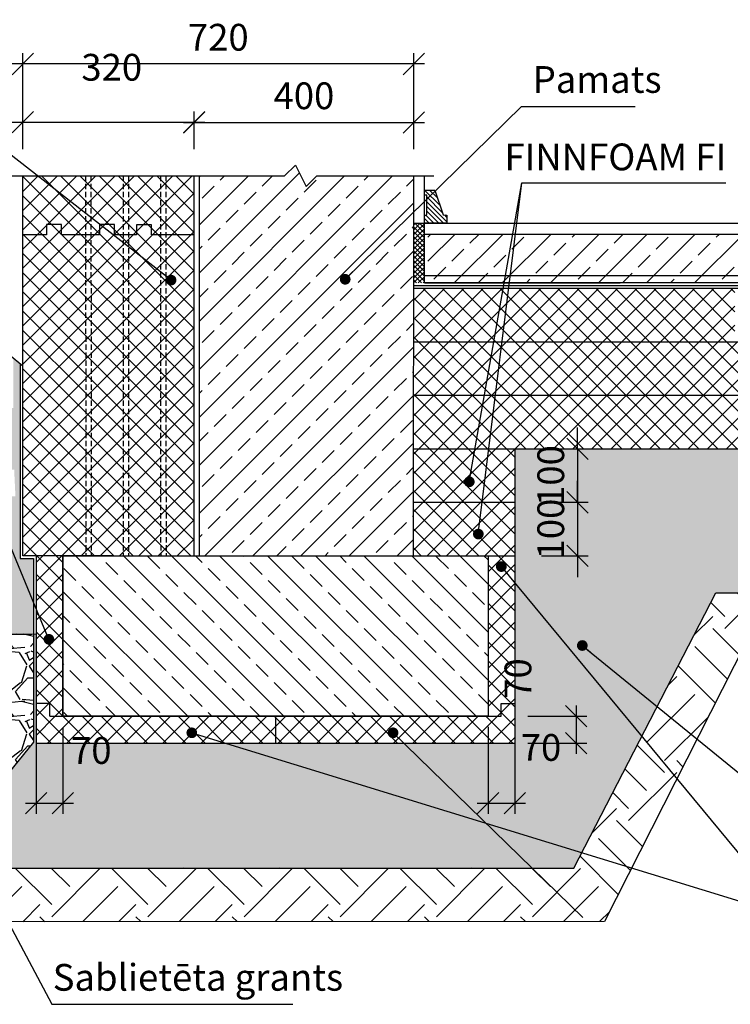
# Model space of a CAD drawing. Units: millimetres. Extents: x -13030 to -9200, y 11149 to 16672.
# Drawn here: x -11622 to -10294, y 12656 to 14496 of the extents above; entities that cross this region are included whole.
import ezdxf

# ---------------------------------------------------------------- set-up
doc = ezdxf.new("R2010")
doc.units = ezdxf.units.MM
doc.linetypes.add('DASHEDX2', pattern=[1.5, 1, -0.5])
for name, color, linetype in [('0-hatch', 9, 'Continuous'), ('c-1dim', 9, 'Continuous'), ('c-1hatch', 9, 'Continuous'), ('c-armatura', 6, 'Continuous'), ('c-pjuvis', 3, 'Continuous')]:
    doc.layers.add(name, color=color, linetype=linetype)
doc.layers.add('VIEWPORTS', color=1, linetype='Continuous', plot=False)
doc.styles.add('ARIAL', font='ARIALN.TTF')
doc.styles.add('ISOCP-20', font='ISOCP.SHX', dxfattribs={"height": 50})
doc.linetypes.add('IZOLIACIJA1', pattern='A,0.45,[137,ltypeshpp.shx,S=0.05,R=0,X=0,Y=0],-0.45', length=0.9)
doc.linetypes.add('ZIGZAG', pattern='A,0.00254,-5.08,[131,ltypeshp.shx,S=5.08,R=0,X=-5.08,Y=0],-10.16,[131,ltypeshp.shx,S=5.08,R=180,X=5.08,Y=0],-5.08', length=20.32254)
doc.dimstyles.new('DIM-10$7', dxfattribs={"dimscale": 25, "dimtxt": 25, "dimasz": 0, "dimexe": 1, "dimexo": 2.5, "dimgap": 0.5, "dimtad": 1, "dimdec": 4, "dimrnd": 1, "dimtxsty": 'ARIAL', "dimblk1": 'OBLIQUE', "dimblk2": 'OBLIQUE', "dimsah": 1, "dimcen": 4, "dimdle": 1, "dimclrd": 256, "dimclre": 256, "dimclrt": 11, "dimadec": 0, "dimazin": 0, "dimtfac": 1, "dimtdec": 4, "dimtix": 1, "dimtmove": 1, "dimatfit": 3, "dimldrblk": 'NONE', "dimfxl": 0, "dimtvp": 1, "dimtolj": 1, "dimlwd": -1, "dimarcsym": 0})
doc.dimstyles.new('DIM-20$0', dxfattribs={"dimscale": 20, "dimtxt": 50, "dimasz": 2, "dimexe": 1, "dimexo": 2.5, "dimgap": 1, "dimtad": 0, "dimdec": 4, "dimrnd": 1, "dimtxsty": 'ISOCP-20', "dimblk1": 'OBLIQUE', "dimblk2": 'OBLIQUE', "dimsah": 1, "dimcen": 4, "dimdle": 1, "dimclrd": 256, "dimclre": 256, "dimclrt": 11, "dimadec": 0, "dimazin": 0, "dimtfac": 1, "dimtdec": 4, "dimtix": 1, "dimtmove": 1, "dimatfit": 3, "dimfxl": 0, "dimtvp": 1, "dimtolj": 1, "dimlwd": -1, "dimlwe": -1, "dimarcsym": 0})

# ---------------------------------------------------------------- blocks, each defined once
blk = doc.blocks.new('_Oblique')
at = {"color": 0, "linetype": 'ByBlock', "lineweight": -2}
blk.add_line((-0.5, -0.5), (0.5, 0.5), dxfattribs=at)
blk = doc.blocks.new('*D8')
at = {"layer": 'c-1dim', "ltscale": 5, "transparency": 16777216}
for p, q in [((-11616.2, 14253.8), (-11616.2, 14324.2)), ((-11296.2, 14253.9), (-11296.2, 14324.2)), ((-11636.2, 14304.2), (-11276.2, 14304.2))]:
    blk.add_line(p, q, dxfattribs=at)
at = {"layer": 'Defpoints', "color": 0, "ltscale": 5, "transparency": 16777216}
for p in [(-11296.2, 14304.2), (-11616.2, 14203.8), (-11296.2, 14203.9)]:
    blk.add_point(p, dxfattribs=at)
at = {"layer": 'c-1dim', "ltscale": 5, "transparency": 16777216, "xscale": 40, "yscale": 40, "zscale": 40, "rotation": 180}
blk.add_blockref('_Oblique', (-11616.2, 14304.2), dxfattribs=at)
at = {"layer": 'c-1dim', "ltscale": 5, "transparency": 16777216, "xscale": 40, "yscale": 40, "zscale": 40}
blk.add_blockref('_Oblique', (-11296.2, 14304.2), dxfattribs=at)
at = {"layer": 'c-1dim', "color": 11, "ltscale": 5, "transparency": 16777216, "insert": (-11450.1, 14407), "char_height": 50, "attachment_point": 5, "style": 'ISOCP-20'}
blk.add_mtext('\\A1;320', dxfattribs=at)
blk = doc.blocks.new('*D9')
at = {"layer": 'c-1dim', "ltscale": 100, "transparency": 16777216}
for p, q in [((-11616.2, 14303.8), (-11616.2, 14433.1)), ((-10885.8, 14303.9), (-10885.8, 14433.1)), ((-10865.8, 14413.1), (-11636.2, 14413.1))]:
    blk.add_line(p, q, dxfattribs=at)
at = {"layer": 'Defpoints', "color": 0, "ltscale": 100, "transparency": 16777216}
for p in [(-11616.2, 14413.1), (-11616.2, 14253.8), (-10885.8, 14253.9)]:
    blk.add_point(p, dxfattribs=at)
at = {"layer": 'c-1dim', "ltscale": 100, "transparency": 16777216, "xscale": 40, "yscale": 40, "zscale": 40, "rotation": 180}
blk.add_blockref('_Oblique', (-11616.2, 14413.1), dxfattribs=at)
at = {"layer": 'c-1dim', "ltscale": 100, "transparency": 16777216, "xscale": 40, "yscale": 40, "zscale": 40}
blk.add_blockref('_Oblique', (-10885.8, 14413.1), dxfattribs=at)
at = {"layer": 'c-1dim', "color": 11, "ltscale": 100, "transparency": 16777216, "insert": (-11251, 14463.1), "char_height": 50, "attachment_point": 5, "style": 'ISOCP-20'}
blk.add_mtext('\\A1;720', dxfattribs=at)
blk = doc.blocks.new('*D10')
at = {"layer": 'c-1dim', "ltscale": 100, "transparency": 16777216}
for p, q in [((-11296.2, 14253.9), (-11296.2, 14323.7)), ((-10885.8, 14253.9), (-10885.8, 14323.7)), ((-11316.2, 14303.7), (-10865.8, 14303.7))]:
    blk.add_line(p, q, dxfattribs=at)
at = {"layer": 'Defpoints', "color": 0, "ltscale": 100, "transparency": 16777216}
for p in [(-10885.8, 14303.7), (-11296.2, 14203.9), (-10885.8, 14203.9)]:
    blk.add_point(p, dxfattribs=at)
at = {"layer": 'c-1dim', "ltscale": 100, "transparency": 16777216, "xscale": 40, "yscale": 40, "zscale": 40, "rotation": 180}
blk.add_blockref('_Oblique', (-11296.2, 14303.7), dxfattribs=at)
at = {"layer": 'c-1dim', "ltscale": 100, "transparency": 16777216, "xscale": 40, "yscale": 40, "zscale": 40}
blk.add_blockref('_Oblique', (-10885.8, 14303.7), dxfattribs=at)
at = {"layer": 'c-1dim', "color": 11, "ltscale": 100, "transparency": 16777216, "insert": (-11091, 14353.7), "char_height": 50, "attachment_point": 5, "style": 'ISOCP-20'}
blk.add_mtext('\\A1;400', dxfattribs=at)
blk = doc.blocks.new('*D11')
at = {"layer": 'c-1dim', "ltscale": 100, "transparency": 16777216}
for p, q in [((-10579.8, 13693.9), (-10579.8, 13733.9)), ((-10647, 13693.9), (-10559.8, 13693.9)), ((-10579.8, 13693.9), (-10579.8, 13593.9)), ((-10647, 13593.9), (-10559.8, 13593.9)), ((-10579.8, 13593.9), (-10579.8, 13553.9))]:
    blk.add_line(p, q, dxfattribs=at)
at = {"layer": 'Defpoints', "color": 0, "ltscale": 100, "transparency": 16777216}
for p in [(-10697, 13693.9), (-10697, 13593.9), (-10579.8, 13593.9)]:
    blk.add_point(p, dxfattribs=at)
at = {"layer": 'c-1dim', "ltscale": 100, "transparency": 16777216, "xscale": 40, "yscale": 40, "zscale": 40}
for p, rotation in [((-10579.8, 13693.9), 270), ((-10579.8, 13593.9), 90)]:
    blk.add_blockref('_Oblique', p, dxfattribs=dict(at, rotation=rotation))
at = {"layer": 'c-1dim', "color": 11, "ltscale": 100, "transparency": 16777216, "insert": (-10629.8, 13643.9), "char_height": 50, "attachment_point": 5, "rotation": 90, "style": 'ISOCP-20'}
blk.add_mtext('\\A1;100', dxfattribs=at)
blk = doc.blocks.new('*D12')
at = {"layer": 'c-1dim', "ltscale": 100, "transparency": 16777216}
for p, q in [((-10579.8, 13593.9), (-10579.8, 13633.9)), ((-10647, 13593.9), (-10559.8, 13593.9)), ((-10579.8, 13593.9), (-10579.8, 13493.9)), ((-10647, 13493.9), (-10559.8, 13493.9)), ((-10579.8, 13493.9), (-10579.8, 13453.9))]:
    blk.add_line(p, q, dxfattribs=at)
at = {"layer": 'Defpoints', "color": 0, "ltscale": 100, "transparency": 16777216}
for p in [(-10697, 13593.9), (-10697, 13493.9), (-10579.8, 13493.9)]:
    blk.add_point(p, dxfattribs=at)
at = {"layer": 'c-1dim', "ltscale": 100, "transparency": 16777216, "xscale": 40, "yscale": 40, "zscale": 40}
for p, rotation in [((-10579.8, 13593.9), 270), ((-10579.8, 13493.9), 90)]:
    blk.add_blockref('_Oblique', p, dxfattribs=dict(at, rotation=rotation))
at = {"layer": 'c-1dim', "color": 11, "ltscale": 100, "transparency": 16777216, "insert": (-10629.8, 13543.9), "char_height": 50, "attachment_point": 5, "rotation": 90, "style": 'ISOCP-20'}
blk.add_mtext('\\A1;100', dxfattribs=at)
blk = doc.blocks.new('*D13')
at = {"layer": 'c-1dim', "ltscale": 100, "transparency": 16777216}
for p, q in [((-10747, 13174.1), (-10747, 13011.8)), ((-10697, 13174.1), (-10697, 13011.8)), ((-10767, 13031.8), (-10677, 13031.8))]:
    blk.add_line(p, q, dxfattribs=at)
at = {"layer": 'Defpoints', "color": 0, "ltscale": 100, "transparency": 16777216}
for p in [(-10747, 13224.1), (-10697, 13224.1), (-10697, 13031.8)]:
    blk.add_point(p, dxfattribs=at)
at = {"layer": 'c-1dim', "ltscale": 100, "transparency": 16777216, "xscale": 40, "yscale": 40, "zscale": 40, "rotation": 180}
blk.add_blockref('_Oblique', (-10747, 13031.8), dxfattribs=at)
at = {"layer": 'c-1dim', "ltscale": 100, "transparency": 16777216, "xscale": 40, "yscale": 40, "zscale": 40}
blk.add_blockref('_Oblique', (-10697, 13031.8), dxfattribs=at)
at = {"layer": 'c-1dim', "color": 11, "ltscale": 100, "transparency": 16777216, "insert": (-10648, 13135.7), "char_height": 50, "attachment_point": 5, "style": 'ISOCP-20'}
blk.add_mtext('\\A1;70', dxfattribs=at)
blk = doc.blocks.new('*D14')
at = {"layer": 'c-1dim', "ltscale": 100, "transparency": 16777216}
for p, q in [((-10582.1, 13214), (-10582.1, 13123.6)), ((-10672.4, 13194), (-10562.1, 13194)), ((-10672.4, 13143.6), (-10562.1, 13143.6))]:
    blk.add_line(p, q, dxfattribs=at)
at = {"layer": 'Defpoints', "color": 0, "ltscale": 100, "transparency": 16777216}
for p in [(-10722.4, 13194), (-10722.4, 13143.6), (-10582.1, 13143.6)]:
    blk.add_point(p, dxfattribs=at)
at = {"layer": 'c-1dim', "ltscale": 100, "transparency": 16777216, "xscale": 40, "yscale": 40, "zscale": 40}
for p, rotation in [((-10582.1, 13194), 90), ((-10582.1, 13143.6), 270)]:
    blk.add_blockref('_Oblique', p, dxfattribs=dict(at, rotation=rotation))
at = {"layer": 'c-1dim', "color": 11, "ltscale": 100, "transparency": 16777216, "insert": (-10691.1, 13264.5), "char_height": 50, "attachment_point": 5, "rotation": 90, "style": 'ISOCP-20'}
blk.add_mtext('\\A1;70', dxfattribs=at)
blk = doc.blocks.new('*D15')
at = {"layer": 'c-1dim', "ltscale": 100, "transparency": 16777216}
for p, q in [((-11591.4, 13172.5), (-11591.4, 13011.5)), ((-11541.4, 13172.5), (-11541.4, 13011.5)), ((-11611.4, 13031.5), (-11521.4, 13031.5))]:
    blk.add_line(p, q, dxfattribs=at)
at = {"layer": 'Defpoints', "color": 0, "ltscale": 100, "transparency": 16777216}
for p in [(-11591.4, 13222.5), (-11541.4, 13222.5), (-11541.4, 13031.5)]:
    blk.add_point(p, dxfattribs=at)
at = {"layer": 'c-1dim', "ltscale": 100, "transparency": 16777216, "xscale": 40, "yscale": 40, "zscale": 40, "rotation": 180}
blk.add_blockref('_Oblique', (-11591.4, 13031.5), dxfattribs=at)
at = {"layer": 'c-1dim', "ltscale": 100, "transparency": 16777216, "xscale": 40, "yscale": 40, "zscale": 40}
blk.add_blockref('_Oblique', (-11541.4, 13031.5), dxfattribs=at)
at = {"layer": 'c-1dim', "color": 11, "ltscale": 100, "transparency": 16777216, "insert": (-11488.3, 13130), "char_height": 50, "attachment_point": 5, "style": 'ISOCP-20'}
blk.add_mtext('\\A1;70', dxfattribs=at)

msp = doc.modelspace()

# ---------------------------------------------------------------- hatches: boundary and pattern name
at = {"layer": '0-hatch', "ltscale": 5}
h = msp.add_hatch(dxfattribs=at)
h.set_pattern_fill('ANSI31', color=256, scale=2, angle=90, style=0)
h.set_pattern_definition([(135, (-9513.898, -734.199), (-4.490128, -4.490128), [])])
h.paths.add_polyline_path([(-10846.60931, 14177.58272), (-10865.80797, 14177.58272), (-10865.80797, 14167.82882), (-10861.57398, 14167.82882), (-10861.66055, 14131.51463), (-10865.80797, 14129.11669), (-10865.80797, 14115.31106), (-10823.72789, 14115.31106), (-10823.72789, 14130.55546), (-10831.06195, 14131.23913)])
h = msp.add_hatch(dxfattribs=at)
h.set_pattern_fill('ANSI37', color=256, scale=2, angle=90, style=0)
h.set_pattern_definition([(135, (-9513.898, -734.199), (-4.490128, -4.490128), []), (225, (-9513.898, -734.199), (4.490128, -4.490128), [])])
h.paths.add_polyline_path([(-10865.80797, 14115.31106), (-10885.80797, 14115.31106), (-10885.80797, 14003.78899), (-10875.82077, 14004.08091), (-10875.80797, 14004.08091), (-10865.80797, 14004.116)])
at = {"layer": '0-hatch', "ltscale": 20}
h = msp.add_hatch(dxfattribs=at)
h.set_pattern_fill('ANSI33', color=256, scale=10, style=0)
h.set_pattern_definition([(45, (-925.15, -2961.9), (-44.90128, 44.90128), []), (45, (-880.25, -2961.9), (-44.90128, 44.90128), [31.75, -15.875])])
h.paths.add_polyline_path([(-9930.56183, 14037.81106), (-9930.56183, 14095.31106), (-10859.61528, 14095.31106), (-10859.61528, 14017.95336), (-10472.80023, 14017.95336), (-9930.56183, 14017.95336)])
h.paths.add_polyline_path([(-9930.56183, 14004.116), (-9930.56183, 14017.95336), (-10859.61528, 14017.95336), (-10859.61528, 14004.116)])
at = {"layer": 'c-1hatch', "ltscale": 80}
h = msp.add_hatch(dxfattribs=at)
h.set_pattern_fill('ANSI33', color=256, scale=10, style=0)
h.set_pattern_definition([(45, (-1122.43, 11973.163), (-44.90128, 44.90128), []), (45, (-1077.53, 11973.163), (-44.90128, 44.90128), [31.75, -15.875])])
h.paths.add_polyline_path([(-10885.80797, 14203.89669), (-11067.02504, 14203.89669), (-11087.02504, 14183.89669), (-11107.02504, 14223.89669), (-11127.02504, 14203.89669), (-11286.24881, 14203.89669), (-11286.24881, 13493.76669), (-10887.0163, 13493.92925)])
at = {"layer": 'c-1hatch', "ltscale": 100}
h = msp.add_hatch(dxfattribs=at)
h.set_pattern_fill('ANSI37', color=256, scale=8, style=0)
h.paths.add_polyline_path([(-11498.87292, 14093.68267), (-11544.07641, 14093.69424), (-11544.07641, 14112.83578), (-11572.26032, 14112.83578), (-11572.26032, 14093.70146), (-11616.22337, 14093.71272), (-11616.08487, 13493.85591), (-11498.66657, 13493.69958)])
h.paths.add_polyline_path([(-11488.87292, 14093.6801), (-11498.87292, 14093.68267), (-11498.66657, 13493.69958), (-11488.66656, 13493.68626), (-11488.76141, 13769.44953), (-11498.76974, 13793.67974), (-11488.77711, 13815.10005)])
h.paths.add_polyline_path([(-11428.87292, 14093.66474), (-11445.00103, 14093.66887), (-11445.00103, 14112.81041), (-11473.18494, 14112.81041), (-11473.18494, 14093.67609), (-11488.87292, 14093.6801), (-11488.66656, 13493.68626), (-11487.52226, 13493.68474), (-11428.66657, 13493.7087)])
h.paths.add_polyline_path([(-11418.87292, 14093.66218), (-11428.87292, 14093.66474), (-11428.66657, 13493.7087), (-11418.66657, 13493.71278)])
h.paths.add_polyline_path([(-11358.87292, 14093.64681), (-11375.61319, 14093.6511), (-11375.61319, 14112.79264), (-11403.7971, 14112.79264), (-11403.7971, 14093.65832), (-11418.87292, 14093.66218), (-11418.66657, 13493.71278), (-11358.66657, 13493.73721)])
h.paths.add_polyline_path([(-11348.87292, 14093.64425), (-11358.87292, 14093.64681), (-11358.66657, 13493.73721), (-11348.66658, 13493.74128)])
h.paths.add_polyline_path([(-11296.24881, 14093.63078), (-11348.87292, 14093.64425), (-11348.66658, 13493.74128), (-11296.24881, 13493.76262)])
h.paths.add_polyline_path([(-11498.91083, 14203.89669), (-11616.24881, 14203.89669), (-11616.22337, 14093.71272), (-11572.26032, 14093.70146), (-11572.26032, 14112.83578), (-11544.07641, 14112.83578), (-11544.07641, 14093.69424), (-11498.87292, 14093.68267)])
h.paths.add_polyline_path([(-11488.91083, 14203.89669), (-11498.91083, 14203.89669), (-11498.87292, 14093.68267), (-11488.87292, 14093.6801)])
h.paths.add_polyline_path([(-11428.91084, 14203.89669), (-11488.91083, 14203.89669), (-11488.87292, 14093.6801), (-11473.18494, 14093.67609), (-11473.18494, 14112.81041), (-11445.00103, 14112.81041), (-11445.00103, 14093.66887), (-11428.87292, 14093.66474)])
h.paths.add_polyline_path([(-11418.91084, 14203.89669), (-11428.91084, 14203.89669), (-11428.87292, 14093.66474), (-11418.87292, 14093.66218)])
h.paths.add_polyline_path([(-11358.91084, 14203.89669), (-11418.91084, 14203.89669), (-11418.87292, 14093.66218), (-11403.7971, 14093.65832), (-11403.7971, 14112.79264), (-11375.61319, 14112.79264), (-11375.61319, 14093.6511), (-11358.87292, 14093.64681)])
h.paths.add_polyline_path([(-11348.91084, 14203.89669), (-11358.91084, 14203.89669), (-11358.87292, 14093.64681), (-11348.87292, 14093.64425)])
h.paths.add_polyline_path([(-11296.24881, 14203.89669), (-11348.91084, 14203.89669), (-11348.87292, 14093.64425), (-11296.24881, 14093.63078)])
h.paths.add_polyline_path([(-11488.76291, 13773.82768), (-11498.7629, 13773.78381), (-11498.77185, 13799.807), (-11498.7808, 13825.83018), (-11498.78081, 13825.87062), (-11488.77187, 13799.85087)], flags=17)
h = msp.add_hatch(dxfattribs=at)
h.set_pattern_fill('ANSI37', color=256, scale=8, style=0)
h.paths.add_polyline_path([(-10886.19228, 13593.92925), (-10886.25528, 13493.92925), (-10697.0163, 13493.92925), (-10697.0163, 13593.92925)])
h.paths.add_polyline_path([(-10697.0163, 13593.92925), (-10697.0163, 13693.93402), (-10886.12927, 13693.92927), (-10886.19228, 13593.92925)])
h.paths.add_polyline_path([(-10156.33012, 13693.94759), (-10155.77569, 13793.92925), (-10886.06627, 13793.92925), (-10886.12927, 13693.92927)])
h.paths.add_polyline_path([(-10886.00327, 13893.92925), (-10886.06627, 13793.92925), (-9930.56183, 13793.92925), (-9930.56183, 13893.92925)])
h.paths.add_polyline_path([(-10885.94026, 13993.92925), (-10886.00327, 13893.92925), (-10286.00315, 13893.92925), (-10285.94014, 13993.92925)])
h = msp.add_hatch(dxfattribs=at)
h.set_pattern_fill('AR-SAND', color=256, style=0)
edge = h.paths.add_edge_path()
edge.add_line((-11591.35279, 13143.57904), (-11591.35279, 13347.84386))
edge.add_spline(control_points=[(-11591.35279, 13347.84386), (-11593.01945, 13347.823), (-11594.68612, 13347.80214), (-11596.35279, 13347.78137)], knot_values=[833.9761077442, 833.9761077442, 833.9761077442, 833.9761077442, 838.9764126005, 838.9764126005, 838.9764126005, 838.9764126005], degree=3, periodic=0)
edge.add_line((-11596.35279, 13347.78131), (-11596.35279, 13145.35535))
edge.add_line((-11596.35279, 13145.35535), (-11783.44252, 12915.27556))
edge.add_line((-11783.44252, 12915.27556), (-12294.5591, 12915.28577))
edge.add_line((-12294.5591, 12915.28577), (-12421.54225, 13095.86012))
edge.add_line((-12421.54225, 13095.86012), (-12421.54496, 13088.02617))
edge.add_line((-12421.54496, 13088.02617), (-12297.16285, 12910.28582))
edge.add_line((-12297.16285, 12910.28582), (-10586.77181, 12910.18036))
edge.add_line((-10586.77181, 12910.18036), (-10321.39822, 13424.892))
edge.add_line((-10321.39822, 13424.892), (-9930.55242, 13424.90424))
edge.add_line((-9930.55242, 13424.90424), (-9930.56084, 13693.95326))
edge.add_line((-9930.56084, 13693.95326), (-10697.0163, 13693.93402))
edge.add_line((-10697.0163, 13693.93402), (-10697.0163, 13143.57904))
edge.add_line((-10697.0163, 13143.57904), (-11591.35279, 13143.57904))
edge = h.paths.add_edge_path()
edge.add_spline(control_points=[(-12421.4524, 13355.97556), (-12368.53178, 13375.89955), (-12259.73574, 13416.85995), (-12094.8483, 13384.1394), (-11917.73831, 13360.0947), (-11753.68723, 13345.97655), (-11638.98956, 13347.25002), (-11596.35279, 13347.78137)], knot_values=[0, 0, 0, 0, 166.3701311966, 342.0294925635, 489.8644481204, 706.0580249866, 833.9761077442, 833.9761077442, 833.9761077442, 833.9761077442], degree=3, periodic=0)
edge.add_line((-11596.35279, 13347.78137), (-11596.35279, 13488.68148))
edge.add_line((-11596.35279, 13488.68148), (-11621.08367, 13488.68988))
edge.add_line((-11621.08367, 13488.68988), (-11621.16777, 13852.92737))
edge.add_line((-11621.16777, 13852.92737), (-11633.93813, 13863.48627))
edge.add_line((-11633.93813, 13863.48627), (-11633.93813, 13770.05022))
edge.add_line((-11633.93813, 13770.05022), (-12421.35182, 13770.24102))
edge.add_line((-12421.35182, 13770.24102), (-12421.35182, 13707.1456))
edge.add_line((-12421.35182, 13707.1456), (-12401.35182, 13687.1456))
edge.add_line((-12401.35182, 13687.1456), (-12441.35182, 13667.1456))
edge.add_line((-12441.35182, 13667.1456), (-12421.35182, 13647.1456))
edge.add_line((-12421.35182, 13647.1456), (-12421.4524, 13355.97556))
h.paths.add_polyline_path([(-12229.37552, 13576.92061), (-12231.73324, 13626.865), (-11632.40068, 13655.15769), (-11630.04296, 13605.2133)], flags=16)
h = msp.add_hatch(dxfattribs=at)
h.set_pattern_fill('ANSI37', color=256, scale=8, style=0)
h.paths.add_polyline_path([(-11541.35279, 13493.75641), (-11591.35279, 13493.82298), (-11591.35279, 13217.76289), (-11565.98452, 13217.76289), (-11565.98452, 13193.98756), (-11541.35279, 13193.98756)])
h.paths.add_polyline_path([(-11144.18454, 13193.92925), (-11541.35279, 13193.92925), (-11565.98452, 13193.98756), (-11565.98452, 13217.76289), (-11591.35279, 13217.76289), (-11591.35279, 13143.57904), (-11144.18454, 13143.57904)])
h.paths.add_polyline_path([(-10697.0163, 13217.76289), (-10722.38457, 13217.76289), (-10722.38457, 13193.98756), (-10747.0163, 13193.98756), (-10747.0163, 13193.92925), (-11144.18454, 13193.92925), (-11144.18454, 13143.57904), (-10697.0163, 13143.57904)])
h.paths.add_polyline_path([(-10697.0163, 13493.92925), (-10747.0163, 13493.92925), (-10747.0163, 13193.98756), (-10722.38457, 13193.98756), (-10722.38457, 13217.76289), (-10697.0163, 13217.76289)])
h = msp.add_hatch(dxfattribs=at)
h.set_pattern_fill('ANSI33', color=256, scale=10, angle=90, style=0)
h.paths.add_polyline_path([(-10747.0163, 13493.92925), (-10887.0163, 13493.92925), (-11541.35279, 13493.66282), (-11541.35279, 13193.98756), (-10747.0163, 13193.98756)])
h = msp.add_hatch(dxfattribs=at)
h.set_pattern_fill('EARTH', color=256, scale=20, angle=45, style=0)
h.paths.add_polyline_path([(-10586.77181, 12910.18036), (-12297.16285, 12910.28582), (-12421.54496, 13088.02617), (-12421.60513, 12913.81557), (-12344.46378, 12810.02303), (-10529.37462, 12810.18036), (-10265.51251, 13331.29565), (-9930.54949, 13331.30614), (-9930.55242, 13424.90424), (-10321.39822, 13424.892)])
h = msp.add_hatch(dxfattribs=at)
h.set_pattern_fill('GRAVEL', color=256, scale=5, style=0)
h.set_pattern_definition([(228.0128, (91.44, 127), (-1016.0008633, -1143.0014045), [17.08605, -1691.525]), (184.9697, (80.01, 114.3), (1524.0024653, 126.9991038), [29.32025, -2902.7]), (132.5104, (50.8, 111.76), (1269.999076, -1397.0013646), [20.6741, -2046.735]), (267.2737, (1.27, 80.01), (126.9994485, 2539.9991827), [26.70025, -2643.32]), (292.8337, (0, 53.34), (-635.0018028, 1524.0008665), [26.1817, -2591.99]), (357.2737, (10.16, 29.21), (-2539.9991827, 126.9994485), [26.70025, -2643.32]), (37.6942, (36.83, 27.94), (-1651.0010431, -1269.9988678), [35.3097, -3495.655]), (72.2553, (64.77, 49.53), (889.0017783, 2794.0008103), [33.336, -3300.265]), (121.4296, (74.93, 81.28), (-1016.0002618, 1650.998058), [26.79065, -2652.275]), (175.2364, (60.96, 104.14), (1396.9989027, -126.998808), [30.58565, -1498.695]), (222.3974, (30.48, 106.68), (-1524.0000459, -1396.9981825), [39.5539, -3915.84]), (138.8141, (127, 78.74), (-888.999434, 761.998828), [13.50025, -1336.53]), (171.4692, (116.84, 87.63), (1650.9974798, -254.00064), [25.6841, -2542.73]), (225, (91.44, 91.44), (-3e-14, -126.9999), [17.96045, -161.6445]), (203.1986, (82.55, 106.68), (635.002141, 254.001114), [9.67205, -957.53]), (291.8014, (73.66, 102.87), (-127.00009, 381.000245), [13.6783, -670.24]), (30.9638, (78.74, 90.17), (380.999598, 254.000198), [22.216, -718.315]), (161.5651, (97.79, 101.6), (254.00012, -126.99981), [16.06435, -385.545]), (16.3895, (0, 102.87), (1270.0007007, 380.9992075), [22.5044, -2227.94]), (70.3462, (21.59, 109.22), (-507.9985844, -1396.9980244), [18.87995, -1869.11]), (293.1986, (97.79, 127), (-254.001114, 635.002141), [19.344, -947.86]), (343.6105, (105.41, 109.22), (-1270.0007007, 380.9992075), [22.5044, -2227.94]), (339.444, (0, 24.13), (-635.000788, 253.999692), [21.70175, -1063.385]), (294.7751, (20.32, 16.51), (-634.99852, 1396.9993513), [18.1836, -1800.18]), (66.8014, (99.06, 0), (254.001114, 635.002141), [19.344, -947.86]), (17.354, (106.68, 17.78), (-1651.000089, -507.9992338), [21.28915, -2107.62]), (69.444, (36.83, 0), (-253.999692, -635.000788), [10.8509, -1074.24]), (101.3099, (91.44, 0), (-126.999373, 507.998373), [6.47575, -641.1]), (165.9638, (90.17, 6.35), (381.00027, -126.99978), [26.1817, -497.4525]), (186.009, (64.77, 12.7), (1269.9981272, 126.9997034), [24.26335, -2402.07]), (303.6901, (78.74, 78.74), (-127.000044, 253.999755), [18.3162, -439.589]), (353.1572, (88.9, 63.5), (2159.0008928, -254.0011376), [31.97785, -3165.8]), (60.9454, (120.65, 59.69), (-507.998818, -888.9978805), [13.0754, -1294.47]), (90, (127, 71.12), (-127, 127), [7.62, -119.38]), (120.2564, (62.23, 16.51), (507.9989233, -888.9995516), [17.64335, -1746.695]), (48.0128, (53.34, 31.75), (1016.0008633, 1143.0014045), [34.17215, -1674.44]), (0, (76.2, 57.15), (127, 127), [33.02, -93.98]), (325.3048, (109.22, 57.15), (-1269.9977995, 889.0000845), [20.0805, -1987.965]), (254.0546, (125.73, 45.72), (-127.000324, -508.00121), [18.49145, -906.085]), (207.646, (120.65, 27.94), (-2412.9991525, -1270.0007987), [30.10725, -2980.625]), (175.4261, (93.98, 13.97), (-1651.0003802, 126.9993856), [31.85145, -3153.29]), (175.4261, (93.98, 13.97), (-1651.0003802, 126.9993856), [31.85145, -3153.29])])
edge = h.paths.add_edge_path()
edge.add_spline(control_points=[(-11596.35279, 13347.78137), (-11638.98956, 13347.25002), (-11753.68723, 13345.97655), (-11917.73831, 13360.0947), (-12094.8483, 13384.1394), (-12259.73574, 13416.85995), (-12368.53178, 13375.89955), (-12421.4524, 13355.97556)], knot_values=[0, 0, 0, 0, 127.9180827575, 344.1116596237, 491.9466151807, 667.6059765475, 833.9761077442, 833.9761077442, 833.9761077442, 833.9761077442], degree=3, periodic=0)
edge.add_line((-12421.4524, 13355.97556), (-12421.54225, 13095.86012))
edge.add_line((-12421.54225, 13095.86012), (-12294.5591, 12915.28577))
edge.add_line((-12294.5591, 12915.28577), (-11783.44252, 12915.27556))
edge.add_line((-11783.44252, 12915.27556), (-11596.35279, 13145.35535))
edge.add_line((-11596.35279, 13145.35535), (-11596.35279, 13347.78137))
h.paths.add_polyline_path([(-12157.34199, 13245.17992, -1), (-12011.91075, 13245.17992, -1)], flags=16)

# ---------------------------------------------------------------- linework, layer by layer
at = {"layer": '0-hatch', "ltscale": 20}
msp.add_line((-10865.80797, 14004.116), (-10865.80797, 14203.89669), dxfattribs=at)
at = {"layer": '0-hatch', "ltscale": 5}
for p, q in [((-10885.80797, 13993.92925), (-10508.77611, 13993.92925)), ((-11456.91839, 13194.05283), (-11447.0163, 13193.92925))]:
    msp.add_line(p, q, dxfattribs=at)
at = {"layer": '0-hatch', "ltscale": 100}
msp.add_line((-10865.80797, 14004.116), (-10500.04806, 14004.116), dxfattribs=at)
at = {"layer": '0-hatch', "ltscale": 20}
for points in [[(-11724.33565, 14203.89669), (-11127.02504, 14203.89669), (-11107.02504, 14223.89669), (-11087.02504, 14183.89669), (-11067.02504, 14203.89669), (-10848.2421, 14203.89669)], [(-9930.56183, 14004.116), (-10865.80797, 14004.116)]]:
    msp.add_lwpolyline(points, dxfattribs=at)
at = {"layer": '0-hatch', "ltscale": 100}
msp.add_lwpolyline([(-10885.80797, 13999.16706), (-9930.56183, 13999.16706)], dxfattribs=at)
at = {"layer": 'c-1hatch', "linetype": 'DASHEDX2', "ltscale": 10}
for p, q in [((-11498.91083, 14203.89669), (-11498.66656, 13493.6802)), ((-11488.91083, 14203.89669), (-11488.66656, 13493.68427)), ((-11428.91084, 14203.89669), (-11428.66657, 13493.7087)), ((-11418.91084, 14203.89669), (-11418.66657, 13493.71278)), ((-11358.91084, 14203.89669), (-11358.66657, 13493.73721)), ((-11348.91084, 14203.89669), (-11348.66658, 13493.74128))]:
    msp.add_line(p, q, dxfattribs=at)
at = {"layer": 'c-1hatch', "color": 4, "ltscale": 100}
msp.add_line((-10887.0163, 13993.92925), (-9930.56183, 13993.92925), dxfattribs=at)
at = {"layer": 'c-1hatch', "ltscale": 100}
msp.add_line((-10321.39822, 13424.892), (-9930.55242, 13424.90424), dxfattribs=at)
at = {"layer": 'c-1hatch', "ltscale": 10}
msp.add_lwpolyline([(-12297.16285, 12910.28582), (-10586.77181, 12910.18036), (-10321.39822, 13424.892)], dxfattribs=at)
at = {"layer": 'c-armatura', "linetype": 'IZOLIACIJA1', "ltscale": 80}
msp.add_line((-10865.80797, 14017.95336), (-9930.56183, 14017.95336), dxfattribs=at)
at = {"layer": 'c-pjuvis', "color": 4, "ltscale": 5}
for p, q in [((-11616.08483, 13493.68818), (-11616.24881, 14203.89669)), ((-11296.24881, 13493.76262), (-11296.24881, 14203.89669))]:
    msp.add_line(p, q, dxfattribs=at)
at = {"layer": 'c-pjuvis', "color": 3, "ltscale": 5}
msp.add_line((-11286.24881, 13493.76669), (-11286.24881, 14203.89669), dxfattribs=at)
at = {"layer": 'c-pjuvis', "ltscale": 20}
msp.add_line((-10886.25528, 13493.92925), (-10885.80797, 14203.89669), dxfattribs=at)
at = {"layer": 'c-pjuvis', "ltscale": 5}
for p, q in [((-10865.80797, 14177.58272), (-10846.60931, 14177.58272)), ((-10846.60931, 14177.58272), (-10831.06195, 14131.23913)), ((-10861.57398, 14167.82882), (-10865.80797, 14167.82882)), ((-10861.66055, 14131.51463), (-10861.57398, 14167.82882)), ((-10865.80797, 14129.11669), (-10861.66055, 14131.51463)), ((-10865.80797, 14115.31106), (-10865.80797, 14129.11669)), ((-10823.72789, 14115.31106), (-10865.80797, 14115.31106)), ((-10831.06195, 14131.23913), (-10831.06195, 14131.23913)), ((-10831.06195, 14131.23913), (-10823.72789, 14130.55546)), ((-10823.72789, 14130.55546), (-10823.72789, 14115.31106)), ((-11641.87684, 13870.05022), (-11616.16682, 13848.79243))]:
    msp.add_line(p, q, dxfattribs=at)
at = {"layer": 'c-pjuvis', "color": 253, "ltscale": 100}
msp.add_line((-10885.80797, 14115.31106), (-9930.56183, 14115.31106), dxfattribs=at)
at = {"layer": 'c-pjuvis', "ltscale": 100}
for p, q in [((-10859.61528, 14115.31106), (-10492.65793, 14115.31106)), ((-10865.80797, 14095.31106), (-9930.56183, 14095.31106))]:
    msp.add_line(p, q, dxfattribs=at)
at = {"layer": 'c-pjuvis', "color": 4, "ltscale": 100}
for p, q in [((-11544.07641, 14112.83578), (-11572.26032, 14112.83578)), ((-11572.26032, 14112.83578), (-11572.26032, 14093.70146)), ((-11544.07641, 14093.69424), (-11544.07641, 14112.83578)), ((-11445.00103, 14112.81041), (-11473.18494, 14112.81041)), ((-11473.18494, 14112.81041), (-11473.18494, 14093.67609)), ((-11445.00103, 14093.66887), (-11445.00103, 14112.81041)), ((-11375.61319, 14112.79264), (-11403.7971, 14112.79264)), ((-11403.7971, 14112.79264), (-11403.7971, 14093.65832)), ((-11375.61319, 14093.6511), (-11375.61319, 14112.79264)), ((-10887.0163, 13893.92925), (-9930.56183, 13893.92925)), ((-10887.0163, 13793.92925), (-9930.56183, 13793.92925)), ((-10887.0163, 13693.92925), (-9930.56084, 13693.95326)), ((-10697.0163, 13693.92925), (-10697.0163, 13143.57904)), ((-10887.0163, 13593.92925), (-10697.0163, 13593.92925)), ((-11591.35279, 13493.67979), (-11591.35279, 13143.57904)), ((-11541.35279, 13493.67979), (-11541.35279, 13193.57904)), ((-10887.0163, 13493.92925), (-10697.0163, 13493.92925)), ((-10747.0163, 13493.92925), (-10747.0163, 13193.92925)), ((-11565.98452, 13217.76289), (-11591.35279, 13217.76289)), ((-11565.98452, 13193.98756), (-11565.98452, 13217.76289)), ((-10722.38457, 13193.98756), (-10722.38457, 13217.76289)), ((-10722.38457, 13217.76289), (-10697.0163, 13217.76289)), ((-11565.98452, 13193.98756), (-10722.38457, 13193.98756)), ((-11144.18454, 13193.92925), (-11144.18454, 13143.57904)), ((-11591.35279, 13143.57904), (-10697.0163, 13143.57904))]:
    msp.add_line(p, q, dxfattribs=at)
at = {"layer": 'c-pjuvis', "color": 4, "ltscale": 80}
for p, q in [((-11572.26032, 14093.70146), (-11616.22337, 14093.71272)), ((-11473.18494, 14093.67609), (-11544.07641, 14093.69424)), ((-11403.7971, 14093.65832), (-11445.00103, 14093.66887)), ((-11296.24881, 14093.63078), (-11375.61319, 14093.6511)), ((-11447.0163, 13493.63081), (-11616.08487, 13493.85591))]:
    msp.add_line(p, q, dxfattribs=at)
at = {"layer": 'c-pjuvis', "color": 1, "linetype": 'ZIGZAG', "ltscale": 1.1}
msp.add_lwpolyline([(-11621.16777, 13852.92737), (-11621.08367, 13488.68988), (-11596.35279, 13488.68148), (-11596.35279, 13145.35535), (-11783.44252, 12915.27556), (-12294.5591, 12915.28577), (-12421.54225, 13095.86012)], dxfattribs=at)
at = {"layer": 'c-pjuvis', "ltscale": 100}
msp.add_lwpolyline([(-10887.0163, 13493.92925), (-10747.0163, 13493.92925), (-10747.0163, 13193.92925), (-11541.35279, 13193.92925), (-11541.35279, 13493.66282), (-10887.0163, 13493.92925)], dxfattribs=at)
at = {"layer": 'c-pjuvis', "color": 1, "linetype": 'ZIGZAG', "ltscale": 1.1}
msp.add_spline([(-12421.4524, 13355.97556), (-12261.19274, 13400.65063), (-12086.28645, 13384.4024), (-11939.85331, 13364.09212), (-11724.27117, 13347.84386), (-11591.35279, 13347.84386)], degree=3, dxfattribs=at)
at = {"layer": 'VIEWPORTS', "ltscale": 10}
msp.add_lwpolyline([(-10265.51251, 13331.29565), (-10529.37462, 12810.18036), (-12344.46378, 12810.02303)], dxfattribs=at)

# ---------------------------------------------------------------- texts
at = {"layer": 'c-1dim', "color": 11, "ltscale": 10, "char_height": 50, "style": 'ARIAL'}
for s, insert, attachment_point in [('Pamats', (-10663.519, 14343.54197), 7), ('FINNFOAM FI', (-10301.98832, 14198.83951), 9), ('Sablietēta grants', (-11560.35742, 12731.02705), 1)]:
    msp.add_mtext(s, dxfattribs=dict(at, insert=insert, attachment_point=attachment_point))

# ---------------------------------------------------------------- dimensions: what is measured, and where the dimension line sits
at = {"layer": 'c-1dim', "ltscale": 100}
for base, p1, p2, text, picture, middle in [((-11616.24879, 14413.09153), (-10885.80797, 14253.89669), (-11616.24879, 14253.84589), '720', '*D9', (-11251.02838, 14463.10138)), ((-10885.80797, 14303.74901), (-11296.24881, 14203.89669), (-10885.80797, 14203.89669), '400', '*D10', (-11091.02839, 14353.74901))]:
    dim = msp.add_linear_dim(base=base, p1=p1, p2=p2, text=text, dimstyle='DIM-20$0', dxfattribs=at)
    dim.commit()
    dim.dimension.update_dxf_attribs({"geometry": picture, "text_midpoint": middle})
at = {"layer": 'c-1dim', "ltscale": 5}
dim = msp.add_linear_dim(base=(-11296.24881, 14304.23543), p1=(-11616.24879, 14203.84589), p2=(-11296.24881, 14203.89669), dimstyle='DIM-20$0', dxfattribs=at)
dim.commit()
dim.dimension.update_dxf_attribs({"geometry": '*D8', "text_midpoint": (-11450.13087, 14356.95944), "dimtype": 160})
at = {"layer": 'c-1dim', "ltscale": 100}
for base, p1, p2, picture, middle in [((-10579.8108, 13593.92925), (-10697.0163, 13693.92925), (-10697.0163, 13593.92925), '*D11', (-10629.8108, 13643.92925)), ((-10579.8108, 13493.92925), (-10697.0163, 13593.92925), (-10697.0163, 13493.92925), '*D12', (-10629.8108, 13543.92925))]:
    dim = msp.add_linear_dim(base=base, p1=p1, p2=p2, angle=90, dimstyle='DIM-20$0', dxfattribs=at)
    dim.commit()
    dim.dimension.update_dxf_attribs({"geometry": picture, "text_midpoint": middle})
dim = msp.add_linear_dim(base=(-10582.1462, 13143.57904), p1=(-10722.38457, 13193.98756), p2=(-10722.38457, 13143.57904), angle=90, text='70', dimstyle='DIM-20$0', dxfattribs=at)
dim.commit()
dim.dimension.update_dxf_attribs({"geometry": '*D14', "text_midpoint": (-10641.11501, 13264.48231), "dimtype": 160})
for base, p1, p2, picture, middle in [((-11541.35279, 13031.49812), (-11591.35279, 13222.51945), (-11541.35279, 13222.51945), '*D15', (-11488.25001, 13080.02331)), ((-10697.0163, 13031.75262), (-10747.0163, 13224.11668), (-10697.0163, 13224.11668), '*D13', (-10647.99036, 13085.74737))]:
    dim = msp.add_linear_dim(base=base, p1=p1, p2=p2, text='70', dimstyle='DIM-20$0', dxfattribs=at)
    dim.commit()
    dim.dimension.update_dxf_attribs({"geometry": picture, "text_midpoint": middle, "dimtype": 160})

# ---------------------------------------------------------------- leaders
at = {"layer": 'c-1dim', "ltscale": 10, "annotation_type": 0, "has_hookline": 1}
for points, hookline_direction, text_width in [([(-11339.3002, 14009.19768), (-11792.71404, 14363.66506), (-11812.71404, 14363.66506)], 1, 422.23738), ([(-11013.89248, 14010.66905), (-10684.54466, 14333.80697), (-10664.54466, 14333.80697)], 0, 187.58527), ([(-10782.00683, 13632.23975), (-10683.6232, 14190.86588), (-10663.6232, 14190.86588)], 0, 356.07094), ([(-10570.86395, 13326.23794), (-10256.55607, 13070.1959), (-10236.55607, 13070.1959)], 0, 425.10232), ([(-11300.486, 13163.05836), (-10180.97302, 12819.20221), (-10160.97302, 12819.20221)], 0, 356.07094), ([(-11796.04562, 13092.13918), (-11561.98219, 12655.63093), (-11541.98219, 12655.63093)], 0, 425.10232)]:
    msp.add_leader(points, dimstyle='DIM-10$7', override={"dimscale": 10, "dimasz": 2, "dimgap": 0.5, "dimtad": 1, "dimldrblk": 'Dot'}, dxfattribs=dict(at, hookline_direction=hookline_direction, text_width=text_width))
at = {"layer": 'c-1dim', "ltscale": 10}
for points in [[(-10765.13507, 13534.51828), (-10683.6232, 14190.86588)], [(-11567.4656, 13337.75647), (-11852.24062, 14026.17076)], [(-10722.1833, 13473.74335), (-10180.97302, 12819.20221)], [(-10924.51027, 13163.05836), (-10569.74554, 12818.14172)]]:
    msp.add_leader(points, dimstyle='DIM-10$7', override={"dimscale": 10, "dimasz": 2, "dimgap": 0.5, "dimtad": 1, "dimldrblk": 'Dot'}, dxfattribs=at)

doc.saveas('drawing.dxf')
